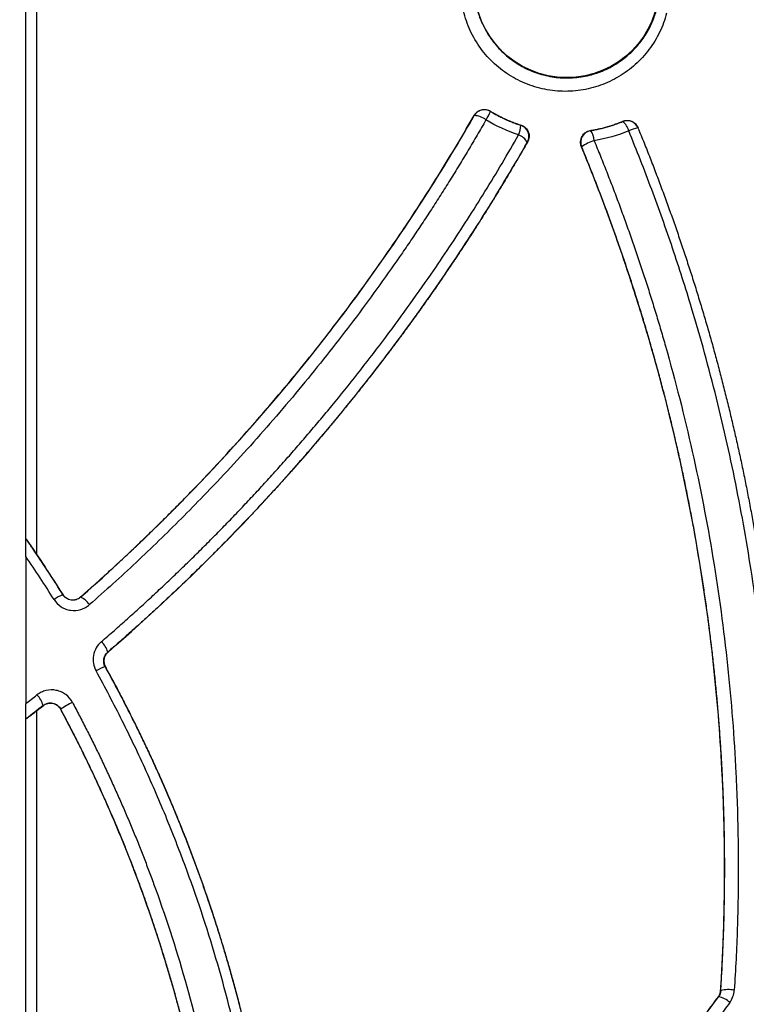
# Model space of a CAD drawing. Units: inches. Extents: x -831 to -687, y -407 to -276.
# Drawn here: x -755 to -753, y -402 to -400 of the extents above; entities that cross this region are included whole.
import ezdxf

# ---------------------------------------------------------------- set-up
doc = ezdxf.new("R2010")
doc.units = ezdxf.units.IN
doc.header["$MEASUREMENT"] = 0

msp = doc.modelspace()

# ---------------------------------------------------------------- linework, layer by layer
at = {"color": 7, "linetype": 'Continuous', "lineweight": 25}
for p, q in [((-754.9497, -401.4155), (-754.9498, -401.4161)), ((-754.8803, -401.5558), (-754.8798, -401.5558)), ((-754.8865, -401.593), (-754.8871, -401.5929)), ((-755.0452, -401.6925), (-755.0451, -401.692)), ((-755, -401.7015), (-755.0001, -401.7019)), ((-753.325, -402.4336), (-753.3253, -402.4335)), ((-753.3196, -402.4177), (-753.3193, -402.4178))]:
    msp.add_line(p, q, dxfattribs=at)
at = {"color": 7, "linetype": 'Continuous', "lineweight": 25, "flags": 128}
for points in [[(-753.9058, -400.1785), (-753.9057, -400.1788), (-753.9056, -400.1791)], [(-753.9471, -400.1898), (-753.9472, -400.1895), (-753.9473, -400.1893)], [(-753.5692, -400.2049), (-753.569, -400.2046), (-753.569, -400.2044)], [(-753.8287, -400.2144), (-753.8283, -400.2142), (-753.828, -400.2141)], [(-753.6514, -400.2277), (-753.6511, -400.2279), (-753.6508, -400.2281)], [(-753.5299, -400.2206), (-753.53, -400.221), (-753.5301, -400.2212)], [(-753.8114, -400.2574), (-753.8117, -400.2575), (-753.8119, -400.2576)], [(-753.6738, -400.2691), (-753.674, -400.269), (-753.6742, -400.2689)], [(-754.995, -401.4096), (-754.9949, -401.4093), (-754.9949, -401.409)]]:
    msp.add_lwpolyline(points, dxfattribs=at)
at = {"color": 7, "linetype": 'Continuous', "lineweight": 25}
msp.add_circle((-753.7117, -399.8576), 0.2354, dxfattribs=at)
for centre, radius, start, end in [((-753.9212, -400.2048), 0.03, 58.8706, 149.9789), ((-754.0294, -400.127), 0.1343, 326.6843, 337.1603), ((-753.9485, -400.2398), 0.05, 51.3037, 88.4778), ((-753.5579, -400.2327), 0.03, 22.3947, 112.1075), ((-753.5956, -400.2392), 0.0433, 14.1153, 52.3896), ((-753.9004, -400.2115), 0.0718, 337.64, 357.7221), ((-753.8381, -400.2429), 0.03, 330.4958, 71.7348), ((-753.646, -400.2577), 0.03, 99.1977, 202.3289), ((-753.6875, -400.2553), 0.0457, 2.076, 36.6207), ((-753.5163, -400.3059), 0.0858, 99.2622, 115.7474), ((-753.8502, -400.2802), 0.0444, 30.5016, 68.5972), ((-753.5986, -400.384), 0.1373, 108.3431, 123.1917), ((-754.9444, -401.5277), 0.1284, 113.1776, 124.6002), ((-754.9704, -401.464), 0.0522, 33.7298, 66.7606), ((-754.9334, -401.5709), 0.0552, 15.9167, 48.5522), ((-754.8492, -401.7031), 0.1165, 108.9553, 121.5684), ((-755.1009, -401.7063), 0.0576, 14.4125, 45.8907), ((-754.9004, -401.8343), 0.166, 114.9794, 126.8761), ((-753.3329, -402.4848), 0.0518, 45.1324, 81.2329), ((-753.2991, -402.4951), 0.0799, 79.7162, 104.6272)]:
    msp.add_arc(centre, radius, start, end, dxfattribs=at)
for points, knots in [([(-744.3555, -401.6376), (-744.4955, -401.2827), (-744.6363, -400.9282), (-744.9325, -400.225), (-745.088, -399.8765), (-745.3411, -399.3632), (-745.4288, -399.1938), (-745.6122, -398.8593), (-745.708, -398.6943), (-745.9079, -398.3693), (-746.0117, -398.2093), (-746.2245, -397.8926), (-746.3336, -397.7361), (-746.893, -396.9637), (-747.3847, -396.3776), (-748.4519, -395.2868), (-749.0267, -394.7818), (-750.2436, -393.861), (-750.886, -393.4453), (-751.8913, -392.8984), (-752.2334, -392.7288), (-752.7551, -392.4937), (-752.9305, -392.4185), (-753.2839, -392.2749), (-753.462, -392.2065), (-754.0004, -392.0125), (-754.3648, -391.8983), (-754.9181, -391.7524), (-755.1037, -391.7079), (-755.4764, -391.6265), (-755.6636, -391.5895), (-756.2271, -391.4901), (-756.6056, -391.4395), (-757.3657, -391.3722), (-757.7472, -391.3555), (-758.1287, -391.3556)], [0, 0, 0, 0, 0.0625, 0.0625, 0.125, 0.125, 0.15625, 0.15625, 0.1875, 0.1875, 0.21875, 0.21875, 0.25, 0.25, 0.375, 0.375, 0.5, 0.5, 0.625, 0.625, 0.6875, 0.6875, 0.71875, 0.71875, 0.75, 0.75, 0.8125, 0.8125, 0.84375, 0.84375, 0.875, 0.875, 0.9375, 0.9375, 1, 1, 1, 1]), ([(-758.1287, -391.3575), (-758.1054, -391.3575), (-758.0578, -391.3576), (-757.9853, -391.3582), (-757.9102, -391.3592), (-757.8326, -391.3608), (-757.7525, -391.3628), (-757.6699, -391.3654), (-757.5848, -391.3687), (-757.4973, -391.3726), (-757.4072, -391.3773), (-757.3146, -391.3828), (-757.2196, -391.3891), (-757.1221, -391.3963), (-757.0222, -391.4044), (-756.9198, -391.4136), (-756.7416, -391.431), (-756.4889, -391.46), (-756.1632, -391.5056), (-755.8389, -391.5591), (-755.5601, -391.6119), (-755.293, -391.6676), (-755.0271, -391.7279), (-754.7736, -391.7915), (-754.4943, -391.8674), (-754.132, -391.9743), (-753.5952, -392.1548), (-752.9676, -392.4), (-752.3265, -392.6859), (-751.7203, -392.989), (-751.1494, -393.3069), (-750.6132, -393.6359), (-750.1108, -393.9728), (-749.595, -394.3481), (-749.0388, -394.7896), (-748.4219, -395.3315), (-747.7706, -395.9726), (-747.0997, -396.7228), (-746.5968, -397.3684), (-746.2525, -397.8542), (-746.0623, -398.1349), (-745.8831, -398.411), (-745.7161, -398.6832), (-745.562, -398.9515), (-745.4194, -399.215), (-745.2875, -399.473), (-745.165, -399.7246), (-745.051, -399.9693), (-744.9446, -400.2066), (-744.8449, -400.4361), (-744.7514, -400.6575), (-744.6634, -400.8705), (-744.5805, -401.075), (-744.5021, -401.2706), (-744.4279, -401.4572), (-744.3799, -401.5787), (-744.3565, -401.6379)], [0, 0, 0, 0, 0.003825, 0.007788, 0.011889, 0.016127, 0.020503, 0.025016, 0.029667, 0.034455, 0.039381, 0.044445, 0.049646, 0.054985, 0.060461, 0.066075, 0.071826, 0.089797, 0.107758, 0.125709, 0.143649, 0.154242, 0.170417, 0.188317, 0.197075, 0.217829, 0.250198, 0.289853, 0.328182, 0.365185, 0.400863, 0.435215, 0.468241, 0.499942, 0.539721, 0.584551, 0.634433, 0.689365, 0.749348, 0.768404, 0.786922, 0.804901, 0.822339, 0.839239, 0.855601, 0.871423, 0.886706, 0.901451, 0.915656, 0.929322, 0.942449, 0.955038, 0.967087, 0.978597, 0.989568, 1, 1, 1, 1]), ([(-744.6934, -401.7735), (-744.7279, -401.6862), (-744.7982, -401.508), (-744.9067, -401.2359), (-745.0211, -400.9541), (-745.1423, -400.6632), (-745.2714, -400.3636), (-745.3984, -400.0816), (-745.5214, -399.8205), (-745.6383, -399.5833), (-745.7598, -399.3483), (-745.8864, -399.1156), (-746.0187, -398.8854), (-746.1571, -398.6584), (-746.3201, -398.4033), (-746.5039, -398.1289), (-746.7043, -397.8436), (-746.8947, -397.5845), (-747.0737, -397.3508), (-747.2399, -397.1418), (-747.5195, -396.8019), (-747.8873, -396.385), (-748.3154, -395.945), (-748.6657, -395.6091), (-748.997, -395.3087), (-749.3421, -395.0148), (-749.7139, -394.7173), (-750.1646, -394.3786), (-750.6651, -394.0341), (-751.143, -393.7354), (-751.4587, -393.5516), (-751.7702, -393.3777), (-752.1215, -393.1924), (-752.5594, -392.9805), (-752.9569, -392.8029), (-753.241, -392.6851), (-753.4248, -392.6126), (-753.5233, -392.5746), (-753.6246, -392.5363), (-753.7289, -392.498), (-753.836, -392.4595), (-753.9461, -392.4211), (-754.0592, -392.3828), (-754.1753, -392.3447), (-754.2945, -392.3068), (-754.4169, -392.2693), (-754.5424, -392.2322), (-754.6711, -392.1956), (-754.8031, -392.1597), (-754.9384, -392.1244), (-755.0299, -392.1019), (-755.0761, -392.0906)], [0, 0, 0, 0, 0.0190455, 0.0388444, 0.0593944, 0.080694, 0.1027431, 0.1255441, 0.1434003, 0.1612645, 0.1791434, 0.1970458, 0.2149828, 0.2329571, 0.250953, 0.2763499, 0.299917, 0.3216487, 0.3415407, 0.3595906, 0.3757969, 0.4307741, 0.4722438, 0.5002366, 0.5291697, 0.562898, 0.5921294, 0.6257052, 0.6771836, 0.7152597, 0.739953, 0.7512592, 0.7875778, 0.8204596, 0.8498839, 0.8758499, 0.8828033, 0.88994, 0.8972609, 0.904767, 0.9124593, 0.9203393, 0.9284083, 0.9366682, 0.9451207, 0.953768, 0.9626124, 0.9716565, 0.9809039, 0.9903541, 1, 1, 1, 1]), ([(-755.0616, -398.5947), (-755.0616, -398.6568), (-755.0616, -398.7808), (-755.0616, -398.9665), (-755.0616, -399.1513), (-755.0616, -399.3353), (-755.0616, -399.5186), (-755.0616, -399.701), (-755.0616, -399.8826), (-755.0616, -400.0634), (-755.0616, -400.2434), (-755.0616, -400.4226), (-755.0616, -400.6009), (-755.0616, -400.7785), (-755.0616, -400.9552), (-755.0616, -401.1311), (-755.0616, -401.2481), (-755.0616, -401.3065)], [0, 0, 0, 0, 0.06889, 0.137463, 0.20572, 0.273659, 0.341282, 0.408587, 0.475574, 0.542243, 0.608594, 0.674626, 0.74034, 0.805734, 0.870809, 0.935565, 1, 1, 1, 1]), ([(-753.4571, -399.9287), (-753.4615, -399.9457), (-753.4676, -399.9619), (-753.4788, -399.9852), (-753.483, -399.9928), (-753.492, -400.0076), (-753.4969, -400.0148), (-753.5126, -400.0356), (-753.5242, -400.0483), (-753.5499, -400.0713), (-753.564, -400.0817), (-753.5937, -400.0994), (-753.6094, -400.1067), (-753.6339, -400.1155), (-753.6423, -400.118), (-753.6593, -400.1222), (-753.6678, -400.1239), (-753.6935, -400.1277), (-753.711, -400.1286), (-753.7461, -400.1268), (-753.7634, -400.1242), (-753.7889, -400.1178), (-753.7973, -400.1152), (-753.8139, -400.1092), (-753.8221, -400.1058), (-753.8459, -400.0944), (-753.8609, -400.0854), (-753.8821, -400.0695), (-753.889, -400.0638), (-753.902, -400.0518), (-753.9082, -400.0456), (-753.9258, -400.0259), (-753.9362, -400.0117), (-753.9542, -399.9811), (-753.9615, -399.9651), (-753.9701, -399.9404), (-753.9726, -399.932), (-753.9767, -399.9148), (-753.9783, -399.9061), (-753.9819, -399.8801), (-753.9826, -399.8627), (-753.9805, -399.8279), (-753.9777, -399.8104), (-753.9733, -399.7935)], [0, 0, 0, 0, 0.0625, 0.0625, 0.09375, 0.09375, 0.125, 0.125, 0.1875, 0.1875, 0.25, 0.25, 0.3125, 0.3125, 0.34375, 0.34375, 0.375, 0.375, 0.4375, 0.4375, 0.5, 0.5, 0.53125, 0.53125, 0.5625, 0.5625, 0.625, 0.625, 0.65625, 0.65625, 0.6875, 0.6875, 0.75, 0.75, 0.8125, 0.8125, 0.84375, 0.84375, 0.875, 0.875, 0.9375, 0.9375, 1, 1, 1, 1]), ([(-753.9481, -399.8576), (-753.948, -399.8609), (-753.9479, -399.8675), (-753.9473, -399.8772), (-753.9462, -399.8869), (-753.9448, -399.8964), (-753.943, -399.9058), (-753.9409, -399.915), (-753.9385, -399.924), (-753.9357, -399.9328), (-753.9287, -399.9522), (-753.9146, -399.9809), (-753.8888, -400.0156), (-753.8572, -400.0452), (-753.8209, -400.0684), (-753.7808, -400.0848), (-753.7391, -400.0936), (-753.696, -400.0948), (-753.6549, -400.0885), (-753.6142, -400.0746), (-753.5841, -400.058), (-753.5607, -400.0405), (-753.5439, -400.0256), (-753.529, -400.0092), (-753.5167, -399.993), (-753.5068, -399.9777), (-753.4983, -399.9619), (-753.4914, -399.9464), (-753.4859, -399.9316), (-753.4831, -399.9218), (-753.4818, -399.9171)], [0, 0, 0, 0, 0.014488, 0.028827, 0.043017, 0.057058, 0.070951, 0.084698, 0.098299, 0.111755, 0.125066, 0.188121, 0.249952, 0.312226, 0.374868, 0.436307, 0.499831, 0.560122, 0.62483, 0.682402, 0.749827, 0.776393, 0.812453, 0.849441, 0.874917, 0.903261, 0.929942, 0.954959, 0.978312, 1, 1, 1, 1]), ([(-753.9473, -400.1893), (-753.9467, -400.1884), (-753.9457, -400.1868), (-753.9439, -400.1844), (-753.9418, -400.1823), (-753.9388, -400.1797), (-753.9346, -400.1771), (-753.929, -400.175), (-753.9231, -400.174), (-753.9171, -400.1743), (-753.9111, -400.1756), (-753.9076, -400.1775), (-753.9058, -400.1785)], [0, 0, 0, 0, 0.062848, 0.125119, 0.187403, 0.250289, 0.375297, 0.500068, 0.624176, 0.749414, 0.875553, 1, 1, 1, 1]), ([(-753.9058, -400.1785), (-753.9023, -400.1806), (-753.8952, -400.1847), (-753.8844, -400.1905), (-753.8735, -400.196), (-753.8624, -400.2011), (-753.8511, -400.2058), (-753.8396, -400.2102), (-753.8319, -400.2128), (-753.828, -400.2141)], [0, 0, 0, 0, 0.1431969, 0.2860069, 0.4285943, 0.5711236, 0.7137591, 0.856664, 1, 1, 1, 1]), ([(-753.9056, -400.1791), (-753.9022, -400.1811), (-753.8953, -400.1852), (-753.8847, -400.1909), (-753.8739, -400.1963), (-753.8629, -400.2014), (-753.8516, -400.2061), (-753.8403, -400.2104), (-753.8325, -400.2131), (-753.8287, -400.2144)], [0, 0, 0, 0, 0.141571, 0.283334, 0.425443, 0.568047, 0.711307, 0.85542, 1, 1, 1, 1]), ([(-754.9498, -401.4161), (-754.7501, -401.2408), (-754.5665, -401.0507), (-754.315, -400.7433), (-754.2352, -400.6371), (-754.1215, -400.4721), (-754.0849, -400.4164), (-754.0141, -400.3039), (-753.98, -400.2471), (-753.9471, -400.1898)], [0, 0, 0, 0, 0.5, 0.5, 0.75, 0.75, 0.875, 0.875, 1, 1, 1, 1]), ([(-754.9497, -401.4155), (-754.9387, -401.4057), (-754.9166, -401.3863), (-754.8838, -401.3567), (-754.8513, -401.3268), (-754.819, -401.2966), (-754.787, -401.266), (-754.7553, -401.2352), (-754.7238, -401.2041), (-754.6926, -401.1726), (-754.6258, -401.104), (-754.5255, -400.9958), (-754.3966, -400.8446), (-754.2739, -400.688), (-754.1811, -400.5589), (-754.1143, -400.4601), (-754.0709, -400.3937), (-754.0286, -400.3264), (-753.9873, -400.2583), (-753.9606, -400.2123), (-753.9473, -400.1893)], [0, 0, 0, 0, 0.027684, 0.055379, 0.083088, 0.110814, 0.138559, 0.166327, 0.19412, 0.221941, 0.249792, 0.374483, 0.499686, 0.624411, 0.749798, 0.79962, 0.849533, 0.899554, 0.949703, 1, 1, 1, 1]), ([(-753.9172, -400.2007), (-753.9246, -400.2136), (-753.9395, -400.2394), (-753.9622, -400.2778), (-753.9853, -400.3159), (-754.0086, -400.3538), (-754.0323, -400.3913), (-754.0563, -400.4287), (-754.0806, -400.4657), (-754.1052, -400.5025), (-754.1594, -400.5821), (-754.2459, -400.7024), (-754.3695, -400.86), (-754.4994, -401.0123), (-754.6085, -401.13), (-754.6928, -401.2158), (-754.75, -401.2722), (-754.8081, -401.3275), (-754.867, -401.3819), (-754.907, -401.4173), (-754.927, -401.435)], [0, 0, 0, 0, 0.02794, 0.055832, 0.083679, 0.111485, 0.139254, 0.166987, 0.194689, 0.222363, 0.250011, 0.37529, 0.499917, 0.625198, 0.749978, 0.800131, 0.850194, 0.900183, 0.950113, 1, 1, 1, 1]), ([(-753.6514, -400.2277), (-753.6473, -400.227), (-753.6393, -400.2256), (-753.6273, -400.223), (-753.6154, -400.2201), (-753.6036, -400.2168), (-753.5919, -400.213), (-753.5804, -400.2089), (-753.5728, -400.2059), (-753.569, -400.2044)], [0, 0, 0, 0, 0.142982, 0.285667, 0.428207, 0.570757, 0.713471, 0.856501, 1, 1, 1, 1]), ([(-753.6508, -400.2281), (-753.6471, -400.2274), (-753.6396, -400.2261), (-753.6283, -400.2237), (-753.6168, -400.2209), (-753.6051, -400.2176), (-753.5932, -400.2139), (-753.5811, -400.2097), (-753.5732, -400.2065), (-753.5692, -400.2049)], [0, 0, 0, 0, 0.132199, 0.267838, 0.40706, 0.550095, 0.696974, 0.847131, 1, 1, 1, 1]), ([(-753.569, -400.2044), (-753.568, -400.204), (-753.5662, -400.2033), (-753.5634, -400.2026), (-753.5605, -400.2022), (-753.5566, -400.202), (-753.5517, -400.2025), (-753.5461, -400.2042), (-753.5409, -400.2069), (-753.5363, -400.2107), (-753.5324, -400.2153), (-753.5307, -400.2189), (-753.5299, -400.2206)], [0, 0, 0, 0, 0.063046, 0.125387, 0.187607, 0.250291, 0.375377, 0.500034, 0.623889, 0.749301, 0.875277, 1, 1, 1, 1]), ([(-753.828, -400.2141), (-753.827, -400.2145), (-753.8249, -400.2152), (-753.8219, -400.2168), (-753.8192, -400.2187), (-753.8158, -400.2215), (-753.8122, -400.2258), (-753.8091, -400.2318), (-753.8074, -400.2383), (-753.8073, -400.2449), (-753.8084, -400.2515), (-753.8104, -400.2554), (-753.8114, -400.2574)], [0, 0, 0, 0, 0.0631, 0.125304, 0.187421, 0.250267, 0.374847, 0.499743, 0.624363, 0.749727, 0.874553, 1, 1, 1, 1]), ([(-753.6742, -400.2689), (-753.6746, -400.2678), (-753.6754, -400.2657), (-753.6761, -400.2623), (-753.6765, -400.259), (-753.6764, -400.2544), (-753.6755, -400.2488), (-753.6729, -400.2426), (-753.669, -400.2371), (-753.6639, -400.2326), (-753.658, -400.2292), (-753.6536, -400.2282), (-753.6514, -400.2277)], [0, 0, 0, 0, 0.062764, 0.124858, 0.187102, 0.250309, 0.374835, 0.499874, 0.624765, 0.74976, 0.875059, 1, 1, 1, 1]), ([(-753.1837, -402.0888), (-753.1838, -402.0745), (-753.1839, -402.0457), (-753.1846, -402.0026), (-753.1857, -401.9594), (-753.1872, -401.9163), (-753.189, -401.8731), (-753.1912, -401.8298), (-753.1938, -401.7866), (-753.1968, -401.7433), (-753.2002, -401.7), (-753.2039, -401.6566), (-753.2142, -401.5488), (-753.2356, -401.3766), (-753.2764, -401.1417), (-753.3285, -400.9087), (-753.3777, -400.7298), (-753.417, -400.6031), (-753.4418, -400.5276), (-753.4678, -400.4524), (-753.4951, -400.3775), (-753.5235, -400.3028), (-753.5436, -400.2534), (-753.5536, -400.2286)], [0, 0, 0, 0, 0.022642, 0.045293, 0.067956, 0.090633, 0.113328, 0.136043, 0.158781, 0.181544, 0.204336, 0.227157, 0.250012, 0.374798, 0.500115, 0.624737, 0.749848, 0.791392, 0.832981, 0.874625, 0.916336, 0.958124, 1, 1, 1, 1]), ([(-753.5301, -400.2212), (-753.5249, -400.234), (-753.5145, -400.2595), (-753.4993, -400.298), (-753.4844, -400.3365), (-753.4699, -400.3752), (-753.4556, -400.414), (-753.4417, -400.4529), (-753.4282, -400.4918), (-753.4149, -400.531), (-753.402, -400.5702), (-753.3893, -400.6095), (-753.3771, -400.6489), (-753.3651, -400.6885), (-753.3534, -400.7282), (-753.3421, -400.7679), (-753.3312, -400.8078), (-753.3205, -400.8478), (-753.3102, -400.8879), (-753.3002, -400.9282), (-753.2905, -400.9685), (-753.2811, -401.009), (-753.2721, -401.0495), (-753.2634, -401.0902), (-753.2551, -401.131), (-753.2471, -401.1719), (-753.2394, -401.2129), (-753.232, -401.2541), (-753.225, -401.2953), (-753.2184, -401.3367), (-753.212, -401.3781), (-753.206, -401.4197), (-753.2004, -401.4615), (-753.1951, -401.5033), (-753.1901, -401.5452), (-753.1855, -401.5873), (-753.1813, -401.6294), (-753.1774, -401.6714), (-753.1738, -401.7135), (-753.1707, -401.7556), (-753.1679, -401.7977), (-753.1654, -401.8398), (-753.1633, -401.8818), (-753.1616, -401.9239), (-753.1602, -401.966), (-753.1592, -402.008), (-753.1585, -402.0501), (-753.1584, -402.0781), (-753.1583, -402.0921)], [0, 0, 0, 0, 0.0215047, 0.043002, 0.0644936, 0.0859809, 0.1074653, 0.1289485, 0.1504317, 0.1719166, 0.1934047, 0.2148975, 0.2363965, 0.257903, 0.2794188, 0.3009452, 0.3224837, 0.3440359, 0.3656032, 0.3871873, 0.4087895, 0.4304115, 0.4520547, 0.4737208, 0.4954112, 0.5171276, 0.5388715, 0.5606446, 0.5824484, 0.6042847, 0.6261549, 0.6480609, 0.6700043, 0.6919909, 0.7140222, 0.7360792, 0.7581416, 0.7801895, 0.8022203, 0.8242358, 0.8462375, 0.8682271, 0.8902062, 0.9121763, 0.9341392, 0.9560963, 0.9780494, 1, 1, 1, 1]), ([(-754.8968, -401.5295), (-754.8857, -401.5199), (-754.8635, -401.5006), (-754.8305, -401.4713), (-754.7977, -401.4418), (-754.7653, -401.4119), (-754.733, -401.3818), (-754.7011, -401.3514), (-754.6694, -401.3207), (-754.6379, -401.2896), (-754.6068, -401.2583), (-754.5759, -401.2267), (-754.5452, -401.1948), (-754.5149, -401.1626), (-754.4847, -401.1301), (-754.4549, -401.0972), (-754.4253, -401.0641), (-754.396, -401.0307), (-754.3669, -400.997), (-754.3381, -400.9629), (-754.2969, -400.9132), (-754.2437, -400.8472), (-754.1797, -400.7642), (-754.1173, -400.6797), (-754.0609, -400.5996), (-754.01, -400.5244), (-753.9642, -400.4544), (-753.9197, -400.3835), (-753.8761, -400.3117), (-753.848, -400.2631), (-753.834, -400.2388)], [0, 0, 0, 0, 0.026192, 0.052384, 0.078579, 0.10478, 0.130988, 0.157206, 0.183437, 0.209683, 0.235947, 0.262232, 0.288538, 0.314871, 0.341231, 0.367621, 0.394044, 0.420503, 0.447, 0.473538, 0.50012, 0.562417, 0.624836, 0.687416, 0.750192, 0.799932, 0.849763, 0.899704, 0.949776, 1, 1, 1, 1]), ([(-753.6418, -400.2537), (-753.6364, -400.2669), (-753.6256, -400.2933), (-753.6098, -400.3331), (-753.5943, -400.373), (-753.5792, -400.413), (-753.5645, -400.4531), (-753.5502, -400.4932), (-753.5362, -400.5335), (-753.5226, -400.5738), (-753.5093, -400.6142), (-753.4965, -400.6547), (-753.4839, -400.6953), (-753.4718, -400.736), (-753.4382, -400.852), (-753.3893, -401.0445), (-753.3366, -401.3161), (-753.2995, -401.5896), (-753.2832, -401.7994), (-753.2772, -401.9438), (-753.2753, -402.0229), (-753.2746, -402.1019), (-753.2752, -402.1808), (-753.2771, -402.2595), (-753.2802, -402.338), (-753.2833, -402.3903), (-753.2849, -402.4165)], [0, 0, 0, 0, 0.01935, 0.038676, 0.057982, 0.077267, 0.096534, 0.115784, 0.135019, 0.15424, 0.173448, 0.192645, 0.211832, 0.231011, 0.250185, 0.375434, 0.500118, 0.625236, 0.74975, 0.785714, 0.821581, 0.857368, 0.893088, 0.928756, 0.964389, 1, 1, 1, 1]), ([(-753.8119, -400.2576), (-753.8194, -400.2706), (-753.8343, -400.2965), (-753.8569, -400.3349), (-753.8796, -400.3726), (-753.9024, -400.4098), (-753.9252, -400.4464), (-753.9481, -400.4824), (-753.9711, -400.5178), (-753.9942, -400.5526), (-754.0172, -400.5868), (-754.0403, -400.6205), (-754.0633, -400.6535), (-754.0863, -400.6859), (-754.1092, -400.7177), (-754.1321, -400.7488), (-754.1548, -400.7793), (-754.1775, -400.8092), (-754.2, -400.8386), (-754.2224, -400.8673), (-754.2448, -400.8954), (-754.267, -400.923), (-754.289, -400.95), (-754.3109, -400.9765), (-754.3327, -401.0024), (-754.3542, -401.0278), (-754.3757, -401.0526), (-754.3969, -401.0769), (-754.418, -401.1007), (-754.4388, -401.124), (-754.4595, -401.1468), (-754.48, -401.169), (-754.5002, -401.1908), (-754.5203, -401.2121), (-754.5401, -401.2329), (-754.5597, -401.2532), (-754.579, -401.273), (-754.5981, -401.2924), (-754.6169, -401.3113), (-754.6355, -401.3298), (-754.6539, -401.3478), (-754.672, -401.3654), (-754.6897, -401.3825), (-754.7073, -401.3992), (-754.7245, -401.4155), (-754.7414, -401.4313), (-754.7581, -401.4468), (-754.7745, -401.4618), (-754.7905, -401.4764), (-754.8062, -401.4906), (-754.8217, -401.5044), (-754.8368, -401.5178), (-754.8516, -401.5308), (-754.866, -401.5434), (-754.8756, -401.5517), (-754.8803, -401.5558)], [0, 0, 0, 0, 0.026678, 0.053078, 0.0792, 0.105047, 0.130619, 0.155918, 0.180943, 0.205697, 0.23017, 0.254348, 0.278216, 0.30176, 0.324969, 0.347845, 0.370397, 0.392627, 0.414536, 0.436128, 0.457404, 0.478365, 0.499013, 0.51935, 0.539378, 0.559096, 0.578507, 0.597612, 0.616412, 0.634907, 0.653099, 0.670988, 0.688576, 0.705863, 0.722849, 0.739535, 0.755922, 0.772009, 0.787799, 0.80329, 0.818484, 0.833379, 0.847978, 0.862279, 0.876284, 0.889991, 0.903402, 0.916516, 0.929333, 0.941853, 0.954077, 0.966003, 0.977633, 0.988965, 1, 1, 1, 1]), ([(-754.8798, -401.5558), (-754.6661, -401.3713), (-754.47, -401.1705), (-754.2467, -400.8992), (-754.2031, -400.8439), (-754.1182, -400.7314), (-754.0768, -400.674), (-753.9963, -400.5573), (-753.9574, -400.4981), (-753.8823, -400.3787), (-753.8462, -400.3184), (-753.8114, -400.2574)], [0, 0, 0, 0, 0.5, 0.5, 0.625, 0.625, 0.75, 0.75, 0.875, 0.875, 1, 1, 1, 1]), ([(-753.3196, -402.4177), (-753.3186, -402.4025), (-753.3168, -402.3723), (-753.3145, -402.3269), (-753.3126, -402.2814), (-753.3112, -402.2359), (-753.3102, -402.1903), (-753.3096, -402.1447), (-753.3095, -402.0991), (-753.3098, -402.0534), (-753.3105, -402.0076), (-753.3117, -401.9618), (-753.3133, -401.9159), (-753.3188, -401.7941), (-753.3341, -401.5963), (-753.371, -401.3242), (-753.4234, -401.0541), (-753.475, -400.8511), (-753.5156, -400.7129), (-753.5389, -400.6381), (-753.5634, -400.5636), (-753.5891, -400.4894), (-753.6162, -400.4156), (-753.6444, -400.342), (-753.6642, -400.2932), (-753.6742, -400.2689)], [0, 0, 0, 0, 0.020746, 0.041497, 0.062256, 0.083026, 0.10381, 0.124611, 0.145432, 0.166276, 0.187146, 0.208044, 0.228975, 0.24994, 0.374694, 0.500058, 0.624799, 0.750107, 0.78568, 0.821278, 0.856912, 0.892592, 0.928327, 0.964127, 1, 1, 1, 1]), ([(-753.3193, -402.4178), (-753.3184, -402.4038), (-753.3167, -402.3758), (-753.3145, -402.3337), (-753.3128, -402.2917), (-753.3113, -402.2497), (-753.3103, -402.2077), (-753.3096, -402.1657), (-753.3093, -402.1238), (-753.3093, -402.0818), (-753.3097, -402.0398), (-753.3105, -401.9979), (-753.3116, -401.9559), (-753.3131, -401.914), (-753.315, -401.8721), (-753.3172, -401.8301), (-753.3198, -401.7882), (-753.3228, -401.7463), (-753.3261, -401.7044), (-753.3298, -401.6625), (-753.3339, -401.6206), (-753.3383, -401.5788), (-753.3431, -401.5371), (-753.3483, -401.4955), (-753.3538, -401.454), (-753.3596, -401.4126), (-753.3658, -401.3714), (-753.3723, -401.3303), (-753.3792, -401.2894), (-753.3864, -401.2485), (-753.394, -401.2078), (-753.4019, -401.1673), (-753.4101, -401.1268), (-753.4187, -401.0865), (-753.4275, -401.0463), (-753.4368, -401.0063), (-753.4463, -400.9663), (-753.4562, -400.9265), (-753.4664, -400.8868), (-753.477, -400.8473), (-753.4878, -400.8079), (-753.499, -400.7686), (-753.5105, -400.7294), (-753.5224, -400.6903), (-753.5345, -400.6514), (-753.547, -400.6126), (-753.5598, -400.574), (-753.5729, -400.5354), (-753.5863, -400.497), (-753.6001, -400.4587), (-753.6142, -400.4205), (-753.6286, -400.3825), (-753.6433, -400.3445), (-753.6583, -400.3067), (-753.6686, -400.2816), (-753.6738, -400.2691)], [0, 0, 0, 0, 0.0192141, 0.0384134, 0.0575992, 0.076773, 0.0959362, 0.1150904, 0.1342369, 0.1533772, 0.1725128, 0.191645, 0.2107754, 0.2299053, 0.2490362, 0.2681695, 0.2873067, 0.3064494, 0.3255989, 0.3447597, 0.3639332, 0.3830993, 0.4022367, 0.4213321, 0.440386, 0.4594001, 0.4783759, 0.4973149, 0.5162186, 0.5350887, 0.5539265, 0.5727336, 0.5915114, 0.6102613, 0.6289847, 0.647683, 0.6663577, 0.6850101, 0.7036415, 0.7222535, 0.7408473, 0.7594242, 0.7779857, 0.796533, 0.8150675, 0.8335906, 0.8521035, 0.8706076, 0.8891041, 0.9075945, 0.92608, 0.944562, 0.9630418, 0.9815207, 1, 1, 1, 1]), ([(-755.0891, -401.3122), (-755.0891, -401.3102), (-755.0891, -401.3063), (-755.0891, -401.3006), (-755.089, -401.2952), (-755.089, -401.2901), (-755.089, -401.2846), (-755.0889, -401.2791), (-755.0889, -401.2742), (-755.0888, -401.2708), (-755.0887, -401.2686), (-755.0887, -401.2681), (-755.0887, -401.2679)], [0, 0, 0, 0, 0.106782, 0.209338, 0.308156, 0.40378, 0.496815, 0.628798, 0.74841, 0.838798, 0.921332, 1, 1, 1, 1]), ([(-755.0616, -401.3065), (-755.0628, -401.3047), (-755.065, -401.3014), (-755.0684, -401.2965), (-755.0716, -401.2919), (-755.0746, -401.2875), (-755.0791, -401.281), (-755.0832, -401.2751), (-755.0861, -401.2711), (-755.0873, -401.2695), (-755.0882, -401.2683), (-755.0885, -401.268), (-755.0886, -401.2679)], [0, 0, 0, 0, 0.10834, 0.211659, 0.3105, 0.405482, 0.4973, 0.747751, 0.811723, 0.873858, 0.938245, 1, 1, 1, 1]), ([(-754.9498, -401.4161), (-754.953, -401.4189), (-754.9569, -401.4211), (-754.9651, -401.4236), (-754.9695, -401.4239), (-754.9781, -401.4228), (-754.9822, -401.4212), (-754.9895, -401.4165), (-754.9927, -401.4133), (-754.995, -401.4096)], [0, 0, 0, 0, 0.25, 0.25, 0.5, 0.5, 0.75, 0.75, 1, 1, 1, 1]), ([(-754.9949, -401.409), (-754.9943, -401.4099), (-754.993, -401.4117), (-754.9909, -401.4141), (-754.9885, -401.4163), (-754.985, -401.4188), (-754.9801, -401.4213), (-754.9738, -401.4229), (-754.9672, -401.4231), (-754.9609, -401.4219), (-754.9548, -401.4194), (-754.9514, -401.4168), (-754.9497, -401.4155)], [0, 0, 0, 0, 0.063008, 0.125217, 0.187402, 0.250334, 0.374942, 0.499907, 0.624524, 0.749725, 0.874647, 1, 1, 1, 1]), ([(-755.0173, -401.422), (-755.0127, -401.4294), (-755.0065, -401.4357), (-754.9955, -401.4428), (-754.9916, -401.4447), (-754.9835, -401.4477), (-754.9792, -401.4488), (-754.9665, -401.4506), (-754.9576, -401.4499), (-754.9453, -401.4462), (-754.9412, -401.4445), (-754.9338, -401.4403), (-754.9303, -401.4379), (-754.927, -401.435)], [0, 0, 0, 0, 0.25, 0.25, 0.375, 0.375, 0.5, 0.5, 0.75, 0.75, 0.875, 0.875, 1, 1, 1, 1]), ([(-754.8968, -401.5295), (-754.9072, -401.5385), (-754.9142, -401.5507), (-754.9179, -401.5709), (-754.918, -401.5777), (-754.9158, -401.5913), (-754.9136, -401.5977), (-754.9103, -401.6038)], [0, 0, 0, 0, 0.5, 0.5, 0.75, 0.75, 1, 1, 1, 1]), ([(-754.8871, -401.5929), (-754.8904, -401.5868), (-754.8915, -401.5798), (-754.889, -401.5663), (-754.8855, -401.5602), (-754.8803, -401.5558)], [0, 0, 0, 0, 0.5, 0.5, 1, 1, 1, 1]), ([(-754.8798, -401.5558), (-754.8807, -401.5566), (-754.8823, -401.5581), (-754.8845, -401.5608), (-754.8866, -401.5641), (-754.8886, -401.5682), (-754.8899, -401.5731), (-754.8904, -401.5782), (-754.89, -401.5833), (-754.8888, -401.5883), (-754.8873, -401.5914), (-754.8865, -401.593)], [0, 0, 0, 0, 0.083592, 0.16664, 0.250183, 0.375121, 0.500019, 0.624989, 0.749975, 0.875133, 1, 1, 1, 1]), ([(-754.4575, -403.5169), (-754.4571, -403.5043), (-754.4561, -403.4789), (-754.4553, -403.4409), (-754.4548, -403.4028), (-754.4547, -403.3647), (-754.455, -403.3266), (-754.4557, -403.2885), (-754.4568, -403.2503), (-754.4583, -403.2121), (-754.4602, -403.1739), (-754.4625, -403.1357), (-754.4652, -403.0974), (-754.4683, -403.059), (-754.4782, -402.9513), (-754.5013, -402.7741), (-754.5503, -402.5305), (-754.6157, -402.2901), (-754.6779, -402.1108), (-754.726, -401.9895), (-754.7534, -401.9239), (-754.7821, -401.8589), (-754.8121, -401.7944), (-754.8435, -401.7303), (-754.8761, -401.6667), (-754.8989, -401.6248), (-754.9103, -401.6038)], [0, 0, 0, 0, 0.019152, 0.038306, 0.057467, 0.076636, 0.095817, 0.115013, 0.134226, 0.153459, 0.172716, 0.191998, 0.21131, 0.230653, 0.25003, 0.374625, 0.499873, 0.624524, 0.749803, 0.785419, 0.821055, 0.856725, 0.892442, 0.928218, 0.964067, 1, 1, 1, 1]), ([(-754.8871, -401.5929), (-754.8808, -401.6043), (-754.8683, -401.6273), (-754.85, -401.6619), (-754.832, -401.6967), (-754.8144, -401.7317), (-754.7972, -401.7668), (-754.7803, -401.8021), (-754.7639, -401.8375), (-754.7478, -401.8731), (-754.7321, -401.9089), (-754.7168, -401.9448), (-754.7019, -401.9809), (-754.6873, -402.0172), (-754.6731, -402.0536), (-754.6593, -402.0902), (-754.6459, -402.127), (-754.6329, -402.1639), (-754.6202, -402.201), (-754.6079, -402.2382), (-754.5961, -402.2756), (-754.5846, -402.3132), (-754.5734, -402.351), (-754.5627, -402.3889), (-754.5524, -402.427), (-754.5424, -402.4652), (-754.5329, -402.5036), (-754.5237, -402.5422), (-754.515, -402.581), (-754.5066, -402.6198), (-754.4987, -402.6587), (-754.4912, -402.6976), (-754.4841, -402.7365), (-754.4775, -402.7755), (-754.4713, -402.8145), (-754.4655, -402.8535), (-754.4601, -402.8925), (-754.4552, -402.9316), (-754.4506, -402.9707), (-754.4465, -403.0098), (-754.4428, -403.049), (-754.4395, -403.0882), (-754.4366, -403.1274), (-754.4342, -403.1666), (-754.4322, -403.2059), (-754.4305, -403.2452), (-754.4293, -403.2845), (-754.4285, -403.3238), (-754.4282, -403.3632), (-754.4282, -403.4026), (-754.4287, -403.4421), (-754.4296, -403.4815), (-754.4305, -403.5078), (-754.431, -403.521)], [0, 0, 0, 0, 0.0195204, 0.0390243, 0.0585141, 0.0779918, 0.0974597, 0.11692, 0.1363749, 0.1558266, 0.1752772, 0.194729, 0.2141841, 0.2336446, 0.2531128, 0.2725907, 0.2920808, 0.311585, 0.3311057, 0.3506451, 0.3702055, 0.3897891, 0.4093982, 0.4290352, 0.4487024, 0.4684021, 0.4881367, 0.5079084, 0.5277111, 0.547519, 0.5673109, 0.5870692, 0.6068019, 0.6265134, 0.6462058, 0.6658817, 0.6855431, 0.7051925, 0.7248321, 0.7444641, 0.7640907, 0.7837142, 0.8033368, 0.8229607, 0.8425882, 0.8622214, 0.8818624, 0.9015137, 0.9211773, 0.9408554, 0.9605505, 0.9802646, 1, 1, 1, 1]), ([(-754.4306, -403.5201), (-754.4301, -403.5082), (-754.4293, -403.4845), (-754.4284, -403.4488), (-754.4279, -403.413), (-754.4277, -403.3772), (-754.4279, -403.3413), (-754.4284, -403.3054), (-754.4293, -403.2693), (-754.4306, -403.2333), (-754.4322, -403.1971), (-754.4341, -403.1609), (-754.4364, -403.1246), (-754.4391, -403.0883), (-754.4421, -403.0518), (-754.4455, -403.0154), (-754.4493, -402.9788), (-754.4535, -402.9422), (-754.458, -402.9055), (-754.4629, -402.8688), (-754.4682, -402.832), (-754.4739, -402.7951), (-754.48, -402.7582), (-754.4864, -402.7212), (-754.4933, -402.6841), (-754.5006, -402.647), (-754.5083, -402.6098), (-754.5164, -402.5725), (-754.5249, -402.5353), (-754.5338, -402.4982), (-754.543, -402.4611), (-754.5527, -402.424), (-754.5628, -402.3871), (-754.5732, -402.3502), (-754.5841, -402.3133), (-754.5953, -402.2766), (-754.6069, -402.2399), (-754.619, -402.2033), (-754.6314, -402.1668), (-754.6443, -402.1303), (-754.6575, -402.0939), (-754.6711, -402.0576), (-754.6852, -402.0214), (-754.6997, -401.9852), (-754.7145, -401.9491), (-754.7298, -401.9131), (-754.7455, -401.8772), (-754.7616, -401.8414), (-754.7782, -401.8056), (-754.7951, -401.77), (-754.8125, -401.7344), (-754.8304, -401.6989), (-754.8487, -401.6635), (-754.8673, -401.6281), (-754.8801, -401.6047), (-754.8865, -401.593)], [0, 0, 0, 0, 0.017811, 0.03565, 0.053517, 0.071415, 0.089345, 0.107309, 0.125307, 0.143343, 0.161417, 0.179532, 0.197689, 0.215889, 0.234136, 0.25243, 0.270773, 0.289167, 0.307615, 0.326118, 0.344678, 0.363297, 0.381977, 0.400721, 0.41953, 0.438412, 0.457368, 0.476379, 0.495426, 0.514487, 0.53356, 0.552646, 0.571748, 0.590866, 0.610004, 0.629163, 0.648345, 0.667553, 0.686787, 0.706052, 0.725347, 0.744676, 0.764041, 0.783444, 0.802886, 0.822371, 0.8419, 0.861475, 0.881099, 0.900774, 0.920503, 0.940287, 0.96013, 0.980033, 1, 1, 1, 1]), ([(-754.9705, -401.6838), (-754.9747, -401.676), (-754.9805, -401.6692), (-754.9911, -401.6613), (-754.9949, -401.6591), (-755.0029, -401.6555), (-755.0072, -401.6542), (-755.02, -401.6515), (-755.029, -401.6517), (-755.0417, -401.6547), (-755.0458, -401.6562), (-755.0536, -401.6599), (-755.0573, -401.6622), (-755.0608, -401.665)], [0, 0, 0, 0, 0.25, 0.25, 0.375, 0.375, 0.5, 0.5, 0.75, 0.75, 0.875, 0.875, 1, 1, 1, 1]), ([(-755.0451, -401.692), (-755.0417, -401.6893), (-755.0376, -401.6874), (-755.0292, -401.6854), (-755.0247, -401.6853), (-755.0162, -401.6871), (-755.0121, -401.689), (-755.005, -401.6942), (-755.0021, -401.6976), (-755, -401.7015)], [0, 0, 0, 0, 0.25, 0.25, 0.5, 0.5, 0.75, 0.75, 1, 1, 1, 1]), ([(-754.9705, -401.6838), (-754.9646, -401.6948), (-754.9529, -401.7168), (-754.9358, -401.7501), (-754.919, -401.7834), (-754.9026, -401.8169), (-754.8866, -401.8505), (-754.8709, -401.8842), (-754.8556, -401.9181), (-754.8407, -401.9521), (-754.8261, -401.9862), (-754.8119, -402.0204), (-754.7981, -402.0548), (-754.7846, -402.0893), (-754.7715, -402.124), (-754.733, -402.2289), (-754.6761, -402.4061), (-754.6148, -402.6597), (-754.5721, -402.9166), (-754.5539, -403.1146), (-754.5478, -403.2509), (-754.5459, -403.3256), (-754.5457, -403.4), (-754.547, -403.4743), (-754.5498, -403.5484), (-754.5541, -403.6224), (-754.5583, -403.6716), (-754.5603, -403.6962)], [0, 0, 0, 0, 0.01793, 0.035837, 0.053721, 0.071584, 0.089429, 0.107257, 0.12507, 0.14287, 0.160659, 0.178439, 0.196211, 0.213977, 0.23174, 0.249501, 0.374741, 0.499376, 0.624849, 0.749661, 0.785681, 0.82158, 0.857379, 0.8931, 0.928762, 0.964389, 1, 1, 1, 1]), ([(-755.0887, -401.7249), (-755.0887, -401.7246), (-755.0887, -401.7239), (-755.0887, -401.7226), (-755.0888, -401.7209), (-755.0888, -401.7184), (-755.0889, -401.7147), (-755.089, -401.7097), (-755.089, -401.7043), (-755.089, -401.6987), (-755.0891, -401.6929), (-755.0891, -401.6891), (-755.0891, -401.6872)], [0, 0, 0, 0, 0.061898, 0.123706, 0.1863, 0.250526, 0.372795, 0.500508, 0.622979, 0.749987, 0.873712, 1, 1, 1, 1]), ([(-755.0877, -401.7253), (-755.0874, -401.7251), (-755.087, -401.7248), (-755.086, -401.7241), (-755.0849, -401.7233), (-755.0832, -401.7221), (-755.0808, -401.7202), (-755.0771, -401.7174), (-755.0726, -401.714), (-755.0673, -401.7099), (-755.0635, -401.707), (-755.0616, -401.7055)], [0, 0, 0, 0, 0.061115, 0.122737, 0.185397, 0.249601, 0.372292, 0.49985, 0.66389, 0.829238, 1, 1, 1, 1]), ([(-755.0616, -401.7055), (-755.0616, -401.7665), (-755.0616, -401.8884), (-755.0616, -402.0707), (-755.0616, -402.2522), (-755.0616, -402.4329), (-755.0616, -402.6127), (-755.0616, -402.7917), (-755.0616, -402.9699), (-755.0616, -403.1472), (-755.0616, -403.3236), (-755.0616, -403.4992), (-755.0616, -403.674), (-755.0616, -403.8478), (-755.0616, -403.9635), (-755.0616, -404.0211)], [0, 0, 0, 0, 0.079213, 0.158046, 0.2365, 0.314572, 0.392264, 0.469574, 0.546501, 0.623045, 0.699206, 0.774982, 0.850374, 0.92538, 1, 1, 1, 1]), ([(-755.0001, -401.7019), (-755.0006, -401.701), (-755.0017, -401.6991), (-755.0037, -401.6965), (-755.006, -401.6941), (-755.0094, -401.6913), (-755.0142, -401.6885), (-755.0204, -401.6865), (-755.027, -401.6858), (-755.0335, -401.6867), (-755.0398, -401.6888), (-755.0434, -401.6913), (-755.0452, -401.6925)], [0, 0, 0, 0, 0.062946, 0.12513, 0.18733, 0.250327, 0.374935, 0.499887, 0.624594, 0.74971, 0.874749, 1, 1, 1, 1]), ([(-754.5939, -403.6961), (-754.5928, -403.6839), (-754.5907, -403.6596), (-754.588, -403.623), (-754.5857, -403.5864), (-754.5837, -403.5497), (-754.5821, -403.513), (-754.5809, -403.4763), (-754.58, -403.4395), (-754.5796, -403.4027), (-754.5795, -403.3658), (-754.5798, -403.3289), (-754.5805, -403.2919), (-754.5816, -403.2549), (-754.5831, -403.2178), (-754.5887, -403.1074), (-754.6056, -402.9235), (-754.6479, -402.6689), (-754.7086, -402.4175), (-754.7687, -402.2302), (-754.8159, -402.1035), (-754.8429, -402.0353), (-754.8714, -401.9675), (-754.9014, -401.9003), (-754.9328, -401.8336), (-754.9655, -401.7674), (-754.9885, -401.7238), (-755.0001, -401.7019)], [0, 0, 0, 0, 0.017807, 0.035615, 0.053427, 0.071246, 0.089074, 0.106913, 0.124767, 0.142637, 0.160528, 0.178441, 0.196378, 0.214344, 0.232339, 0.250368, 0.375217, 0.500731, 0.625386, 0.750645, 0.78615, 0.821669, 0.857217, 0.89281, 0.928461, 0.964186, 1, 1, 1, 1]), ([(-754.5936, -403.6963), (-754.5926, -403.6843), (-754.5905, -403.6604), (-754.5878, -403.6245), (-754.5855, -403.5887), (-754.5835, -403.5528), (-754.5819, -403.517), (-754.5807, -403.4812), (-754.5799, -403.4455), (-754.5794, -403.4098), (-754.5792, -403.3741), (-754.5794, -403.3384), (-754.58, -403.3028), (-754.5809, -403.2671), (-754.5822, -403.2315), (-754.5839, -403.196), (-754.5859, -403.1604), (-754.5882, -403.1249), (-754.5909, -403.0894), (-754.594, -403.054), (-754.5974, -403.0185), (-754.6012, -402.9831), (-754.6053, -402.9477), (-754.6098, -402.9124), (-754.6147, -402.877), (-754.6199, -402.8417), (-754.6255, -402.8065), (-754.6314, -402.7712), (-754.6377, -402.736), (-754.6444, -402.7008), (-754.6514, -402.6656), (-754.6588, -402.6305), (-754.6665, -402.5954), (-754.6746, -402.5604), (-754.683, -402.5256), (-754.6918, -402.4909), (-754.7009, -402.4564), (-754.7103, -402.422), (-754.7201, -402.3877), (-754.7301, -402.3536), (-754.7406, -402.3197), (-754.7513, -402.2858), (-754.7624, -402.2522), (-754.7738, -402.2186), (-754.7855, -402.1853), (-754.7975, -402.152), (-754.8099, -402.1189), (-754.8226, -402.086), (-754.8356, -402.0531), (-754.8489, -402.0205), (-754.8626, -401.9879), (-754.8766, -401.9555), (-754.8909, -401.9233), (-754.9055, -401.8912), (-754.9204, -401.8592), (-754.9357, -401.8274), (-754.9512, -401.7957), (-754.9672, -401.7641), (-754.9834, -401.7327), (-754.9944, -401.7119), (-755, -401.7015)], [0, 0, 0, 0, 0.017491, 0.034953, 0.052389, 0.0698, 0.087189, 0.104556, 0.121905, 0.139236, 0.156551, 0.173853, 0.191142, 0.208421, 0.225691, 0.242955, 0.260213, 0.277468, 0.294721, 0.311974, 0.329229, 0.346487, 0.363751, 0.381022, 0.398301, 0.415591, 0.432894, 0.45021, 0.467543, 0.484893, 0.502263, 0.519654, 0.537053, 0.554441, 0.571796, 0.589115, 0.606404, 0.623665, 0.640901, 0.658112, 0.675302, 0.692471, 0.709621, 0.726755, 0.743874, 0.760979, 0.778072, 0.795156, 0.812231, 0.8293, 0.846364, 0.863425, 0.880484, 0.897544, 0.914605, 0.93167, 0.94874, 0.965818, 0.982904, 1, 1, 1, 1]), ([(-755.0887, -401.7249), (-755.0886, -401.725), (-755.0886, -401.7254), (-755.0884, -401.7256), (-755.0881, -401.7256), (-755.0878, -401.7254), (-755.0877, -401.7253)], [0, 0, 0, 0, 0.245308, 0.491588, 0.742105, 1, 1, 1, 1]), ([(-754.8031, -405.9108), (-754.7904, -405.9022), (-754.7648, -405.8849), (-754.7261, -405.8581), (-754.6867, -405.8304), (-754.6466, -405.8018), (-754.6059, -405.7721), (-754.5646, -405.7415), (-754.5227, -405.7098), (-754.4802, -405.6771), (-754.4371, -405.6434), (-754.3934, -405.6085), (-754.3493, -405.5725), (-754.3046, -405.5354), (-754.2595, -405.4972), (-754.2139, -405.4578), (-754.1679, -405.4171), (-754.1215, -405.3753), (-754.0746, -405.3321), (-754.0275, -405.2878), (-753.98, -405.2421), (-753.9321, -405.195), (-753.8841, -405.1466), (-753.8357, -405.0968), (-753.7872, -405.0456), (-753.7384, -404.993), (-753.6895, -404.9388), (-753.6404, -404.8831), (-753.5913, -404.8259), (-753.5421, -404.7672), (-753.4928, -404.7067), (-753.4436, -404.6447), (-753.3944, -404.5809), (-753.3453, -404.5156), (-753.2965, -404.4486), (-753.2481, -404.3802), (-753.186, -404.2898), (-753.1127, -404.1782), (-753.0306, -404.0457), (-752.9541, -403.9148), (-752.883, -403.7856), (-752.8168, -403.6583), (-752.7554, -403.5329), (-752.6985, -403.4096), (-752.6459, -403.2886), (-752.5974, -403.1698), (-752.5528, -403.0535), (-752.5117, -402.9398), (-752.4742, -402.8286), (-752.4399, -402.7204), (-752.4089, -402.6155), (-752.3808, -402.514), (-752.3556, -402.4161), (-752.3328, -402.3218), (-752.3192, -402.26), (-752.3126, -402.2297)], [0, 0, 0, 0, 0.0100494, 0.0203416, 0.0308763, 0.0416533, 0.0526726, 0.063934, 0.0754378, 0.0871841, 0.0991732, 0.1114054, 0.1238814, 0.1366016, 0.1495669, 0.1627781, 0.1762363, 0.1899426, 0.2038983, 0.2181049, 0.2325641, 0.2472775, 0.2622474, 0.2774758, 0.2929652, 0.3087183, 0.3247378, 0.3410269, 0.357589, 0.3744276, 0.3915468, 0.4089509, 0.4266444, 0.4446206, 0.4628269, 0.4812555, 0.4999058, 0.5350993, 0.5693377, 0.6026524, 0.6350684, 0.666607, 0.6972867, 0.7271226, 0.7561278, 0.7843128, 0.8116861, 0.8382543, 0.864022, 0.8889764, 0.9130268, 0.9361394, 0.9583311, 0.9796146, 1, 1, 1, 1]), ([(-754.8036, -405.9107), (-754.7902, -405.9017), (-754.7635, -405.8836), (-754.7237, -405.856), (-754.6842, -405.8282), (-754.6449, -405.8001), (-754.6059, -405.7716), (-754.5672, -405.7429), (-754.5287, -405.7139), (-754.4904, -405.6846), (-754.4524, -405.655), (-754.4147, -405.6251), (-754.3773, -405.5949), (-754.3401, -405.5644), (-754.3031, -405.5337), (-754.2664, -405.5026), (-754.23, -405.4713), (-754.1939, -405.4397), (-754.158, -405.4077), (-754.1223, -405.3755), (-754.0869, -405.343), (-754.0518, -405.3103), (-754.017, -405.2772), (-753.9824, -405.2438), (-753.8939, -405.1572), (-753.755, -405.0135), (-753.5724, -404.8062), (-753.3989, -404.5897), (-753.2365, -404.3663), (-753.0851, -404.1366), (-752.9449, -403.901), (-752.8146, -403.6569), (-752.6958, -403.4067), (-752.5884, -403.1508), (-752.5146, -402.9488), (-752.4662, -402.8026), (-752.4386, -402.7146), (-752.4123, -402.626), (-752.3873, -402.5367), (-752.3635, -402.4467), (-752.3488, -402.3863), (-752.3415, -402.3561)], [0, 0, 0, 0, 0.010905, 0.021802, 0.032692, 0.043574, 0.054449, 0.065319, 0.076183, 0.087041, 0.097896, 0.108746, 0.119594, 0.130438, 0.14128, 0.152121, 0.162961, 0.1738, 0.18464, 0.19548, 0.206322, 0.217165, 0.228012, 0.238861, 0.249714, 0.311905, 0.374262, 0.436925, 0.500054, 0.561651, 0.623596, 0.686094, 0.749365, 0.811577, 0.874385, 0.895192, 0.916036, 0.936929, 0.95788, 0.9789, 1, 1, 1, 1]), ([(-752.3059, -402.3565), (-752.3096, -402.3718), (-752.3169, -402.4023), (-752.3284, -402.448), (-752.3401, -402.4935), (-752.3522, -402.5388), (-752.3647, -402.5839), (-752.3774, -402.6289), (-752.3905, -402.6737), (-752.404, -402.7183), (-752.4177, -402.7628), (-752.4318, -402.8071), (-752.4462, -402.8513), (-752.4856, -402.9689), (-752.5546, -403.1576), (-752.6626, -403.415), (-752.7821, -403.6666), (-752.9131, -403.912), (-753.0541, -404.1489), (-753.2063, -404.3799), (-753.3697, -404.6046), (-753.5443, -404.8224), (-753.7279, -405.0309), (-753.878, -405.186), (-753.9885, -405.2935), (-754.0559, -405.357), (-754.1243, -405.4195), (-754.1936, -405.481), (-754.264, -405.5414), (-754.3352, -405.6007), (-754.4075, -405.6589), (-754.4807, -405.7161), (-754.5549, -405.7722), (-754.63, -405.8271), (-754.7061, -405.8811), (-754.7575, -405.9161), (-754.7832, -405.9336)], [0, 0, 0, 0, 0.010591, 0.021161, 0.031711, 0.042242, 0.052756, 0.063254, 0.073737, 0.084206, 0.094664, 0.105111, 0.115548, 0.125977, 0.18874, 0.250909, 0.314136, 0.376587, 0.438486, 0.500037, 0.563138, 0.625776, 0.688109, 0.750279, 0.771074, 0.791859, 0.812636, 0.833411, 0.854187, 0.874969, 0.895761, 0.916566, 0.937388, 0.958232, 0.979102, 1, 1, 1, 1]), ([(-754.3821, -403.5452), (-754.1814, -403.3825), (-753.9932, -403.2084), (-753.6409, -402.8379), (-753.4768, -402.6414), (-753.325, -402.4336)], [0, 0, 0, 0, 0.5, 0.5, 1, 1, 1, 1]), ([(-754.3817, -403.5444), (-754.3693, -403.5343), (-754.3444, -403.5141), (-754.3075, -403.4833), (-754.2708, -403.4523), (-754.2344, -403.421), (-754.1982, -403.3895), (-754.1622, -403.3576), (-754.1265, -403.3254), (-754.0911, -403.2929), (-754.0559, -403.2601), (-754.021, -403.227), (-753.9863, -403.1937), (-753.9519, -403.16), (-753.9177, -403.126), (-753.8838, -403.0917), (-753.8501, -403.0571), (-753.8058, -403.0109), (-753.7513, -402.9527), (-753.6872, -402.8819), (-753.6242, -402.81), (-753.5622, -402.737), (-753.5013, -402.6629), (-753.4415, -402.5876), (-753.3826, -402.5112), (-753.3444, -402.4594), (-753.3253, -402.4335)], [0, 0, 0, 0, 0.031184, 0.062369, 0.093558, 0.124752, 0.155954, 0.187166, 0.218389, 0.249626, 0.280879, 0.31215, 0.343442, 0.374756, 0.406095, 0.437461, 0.468855, 0.500281, 0.562351, 0.624494, 0.686729, 0.749077, 0.811558, 0.874191, 0.936998, 1, 1, 1, 1]), ([(-753.3253, -402.4335), (-753.3248, -402.4327), (-753.3237, -402.4311), (-753.3224, -402.4286), (-753.3211, -402.4256), (-753.32, -402.4219), (-753.3197, -402.4191), (-753.3196, -402.4177)], [0, 0, 0, 0, 0.166573, 0.332801, 0.500137, 0.749464, 1, 1, 1, 1]), ([(-753.2963, -402.4481), (-753.3059, -402.4612), (-753.3251, -402.4873), (-753.3543, -402.5262), (-753.3838, -402.5648), (-753.4135, -402.6032), (-753.4435, -402.6412), (-753.4738, -402.679), (-753.5043, -402.7164), (-753.5352, -402.7536), (-753.5662, -402.7905), (-753.5976, -402.8271), (-753.6292, -402.8634), (-753.6611, -402.8995), (-753.6932, -402.9352), (-753.7257, -402.9707), (-753.7584, -403.0059), (-753.8026, -403.0527), (-753.8586, -403.1107), (-753.9272, -403.1793), (-753.9967, -403.2468), (-754.0672, -403.313), (-754.1388, -403.378), (-754.2114, -403.4418), (-754.2849, -403.5045), (-754.3348, -403.5452), (-754.3597, -403.5656)], [0, 0, 0, 0, 0.031549, 0.063047, 0.094496, 0.125899, 0.157259, 0.188578, 0.219858, 0.251103, 0.282315, 0.313497, 0.344651, 0.375779, 0.406884, 0.437968, 0.469034, 0.500084, 0.562856, 0.625512, 0.688071, 0.750549, 0.812965, 0.875334, 0.937674, 1, 1, 1, 1])]:
    msp.add_open_spline(points, degree=3, knots=knots, dxfattribs=at)
for points in [[(-755.0887, -401.2679), (-755.0887, -400.3875), (-755.0887, -399.5089), (-755.0887, -398.6322)], [(-753.834, -400.2388), (-753.863, -400.2293), (-753.8909, -400.2166), (-753.9172, -400.2007)], [(-753.5536, -400.2286), (-753.5819, -400.2403), (-753.6115, -400.2487), (-753.6418, -400.2537)], [(-755.0886, -401.2679), (-755.0886, -401.2678), (-755.0886, -401.2678), (-755.0887, -401.2679)], [(-755.0886, -401.2679), (-755.0564, -401.3143), (-755.0252, -401.3615), (-754.995, -401.4096)], [(-754.9949, -401.409), (-755.0166, -401.3744), (-755.0388, -401.3402), (-755.0616, -401.3065)], [(-755.0891, -401.3122), (-755.0891, -401.4372), (-755.0891, -401.5622), (-755.0891, -401.6872)], [(-755.0173, -401.422), (-755.0406, -401.385), (-755.0645, -401.3484), (-755.0891, -401.3122)], [(-755.0891, -401.6872), (-755.0796, -401.6798), (-755.0702, -401.6724), (-755.0608, -401.665)], [(-755.0451, -401.692), (-755.0592, -401.7032), (-755.0734, -401.7143), (-755.0877, -401.7253)], [(-755.0616, -401.7055), (-755.0561, -401.7012), (-755.0506, -401.6968), (-755.0452, -401.6925)], [(-755.0887, -404.0384), (-755.0887, -403.2662), (-755.0887, -402.4949), (-755.0887, -401.7249)], [(-753.3193, -402.4178), (-753.3196, -402.4235), (-753.3217, -402.429), (-753.325, -402.4336)], [(-753.2963, -402.4481), (-753.2897, -402.439), (-753.2856, -402.4279), (-753.2849, -402.4165)]]:
    msp.add_open_spline(points, degree=3, dxfattribs=at)

doc.saveas('drawing.dxf')
